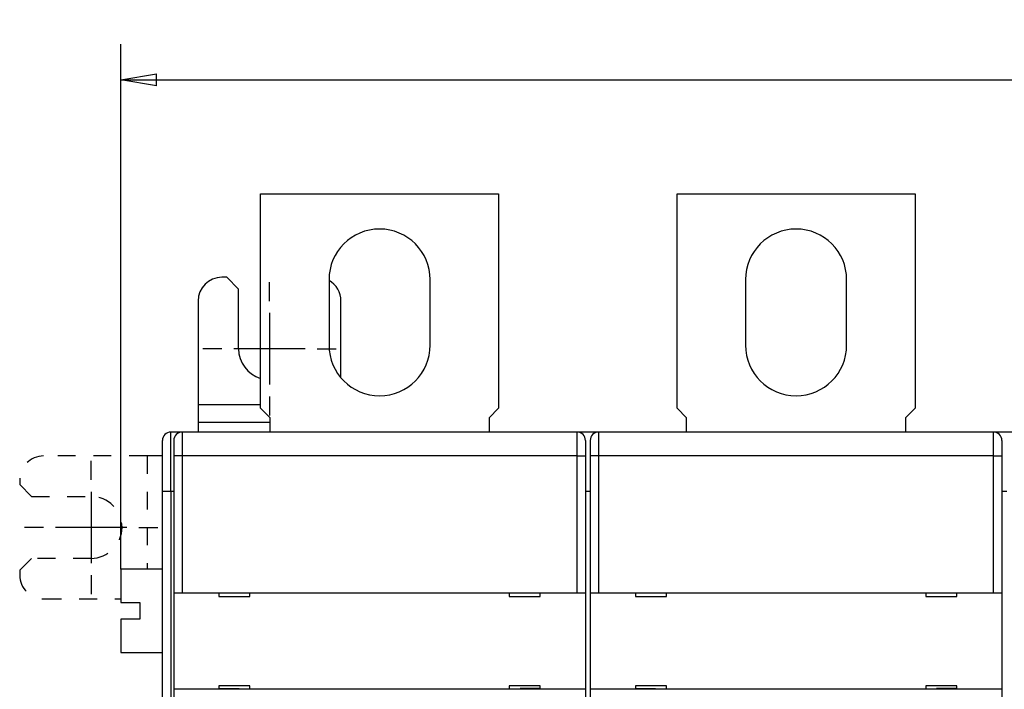
# Model space of a CAD drawing. Extents: x 65 to 594, y 0 to 383.
# Drawn here: x 351 to 434, y 172 to 228 of the extents above; entities that cross this region are included whole.
import ezdxf

# ---------------------------------------------------------------- set-up
doc = ezdxf.new("R2010")
doc.units = 0
doc.linetypes.add('HIDDEN', pattern=[4.5, 1.5, -1.5, 1.5])
doc.linetypes.add('HIDDENNEW0', pattern=[4.5, 1.5, -1.5, 1.5])
for name, color, linetype in [('5', 7, 'CONTINUOUS'), ('MUOTOVIIVAT', 40, 'HIDDENNEW0'), ('PIILOVDEFINE', 5, 'HIDDENNEW0'), ('TANGVIIVATNONDEF', 3, 'HIDDENNEW0')]:
    doc.layers.add(name, color=color, linetype=linetype)
doc.styles.get("Standard").update_dxf_attribs({"font": 'monotxt.shx'})
doc.dimstyles.new('DSTYLE1', dxfattribs={"dimtxt": 3, "dimasz": 3, "dimexe": 3, "dimexo": 0, "dimgap": 2, "dimtad": 1, "dimrnd": 0.1, "dimzin": 3, "dimcen": 0.09, "dimazin": 3, "dimtp": 1, "dimtm": 1, "dimtfac": 1, "dimtofl": 0, "dimtmove": 0, "dimatfit": 3})

# ---------------------------------------------------------------- blocks, each defined once
blk = doc.blocks.new('_AH1')
at = {"color": 0, "linetype": 'CONTINUOUS'}
for p, q in [((-1, 0.166667), (0, 0)), ((-1, 0.166667), (-1, -0.166667)), ((0, 0), (-1, -0.166667)), ((0, 0), (-1, 0))]:
    blk.add_line(p, q, dxfattribs=at)
blk = doc.blocks.new('*D29830')
at = {"layer": '5', "color": 1, "linetype": 'CONTINUOUS'}
for p, q in [((359.90454, 182.36862), (359.90454, 226.44373)), ((540.20456, 158.42663), (540.20456, 226.44373)), ((359.90454, 223.44373), (450.05455, 223.44373)), ((540.20456, 223.44373), (450.05455, 223.44373))]:
    blk.add_line(p, q, dxfattribs=at)
at = {"layer": '5', "color": 1, "xscale": 3, "yscale": 3, "zscale": 3, "rotation": 180}
blk.add_blockref('_AH1', (359.90454, 223.44373), dxfattribs=at)
at = {"layer": '5', "color": 1, "xscale": 3, "yscale": 3, "zscale": 3}
blk.add_blockref('_AH1', (540.20456, 223.44373), dxfattribs=at)
at = {"layer": '5', "color": 1, "linetype": 'CONTINUOUS'}
blk.add_text('180,3', height=3, rotation=360, dxfattribs=at).set_placement((442.55455, 225.44473))

msp = doc.modelspace()

# ---------------------------------------------------------------- linework, layer by layer
at = {"layer": 'MUOTOVIIVAT', "color": 40, "linetype": 'CONTINUOUS'}
for p, q in [((371.65454, 195.86859), (371.65454, 213.86863)), ((371.65454, 213.8686), (391.65454, 213.8686)), ((391.65455, 213.86863), (391.65455, 195.86859)), ((406.65454, 213.8686), (426.65454, 213.8686)), ((406.65455, 195.86859), (406.65455, 213.86863)), ((426.65456, 213.86863), (426.65456, 195.86859)), ((368.80454, 206.86861), (368.40454, 206.86861)), ((369.80454, 205.86861), (368.80454, 206.86861)), ((377.40455, 206.66862), (377.40455, 201.16863)), ((385.90454, 201.16863), (385.90454, 206.66862)), ((412.40456, 206.66862), (412.40456, 201.16863)), ((420.90455, 201.16863), (420.90455, 206.66862)), ((369.80454, 200.86861), (369.80454, 205.86861)), ((366.40454, 204.86861), (366.40454, 196.16861)), ((378.40454, 198.42999), (378.40454, 204.86861)), ((366.40454, 196.16861), (366.40454, 194.67806)), ((371.65454, 196.16861), (366.40456, 196.16861)), ((372.45454, 195.0686), (371.65454, 195.8686)), ((391.65454, 195.8686), (390.85454, 195.0686)), ((407.45454, 195.0686), (406.65454, 195.8686)), ((426.65454, 195.8686), (425.85454, 195.0686)), ((366.40454, 194.67806), (366.40454, 193.86861)), ((372.45454, 194.67806), (366.40456, 194.67808)), ((372.45454, 193.86861), (372.45454, 195.0686)), ((390.85454, 195.0686), (390.85454, 193.86861)), ((407.45454, 193.86861), (407.45454, 195.0686)), ((425.85454, 195.0686), (425.85454, 193.86861)), ((364.90454, 193.86861), (364.10454, 193.86861)), ((364.90454, 193.86861), (364.90456, 193.84001)), ((365.05453, 193.86862), (364.90456, 193.86862)), ((398.25454, 193.86861), (365.05454, 193.86861)), ((398.40454, 193.86861), (398.25457, 193.86862)), ((399.90454, 193.86861), (398.40454, 193.86861)), ((398.40454, 193.86861), (398.40454, 193.85235)), ((399.90454, 193.86861), (399.90452, 193.84)), ((400.05453, 193.86862), (399.90454, 193.86861)), ((433.25454, 193.86861), (400.05454, 193.86861)), ((433.40454, 193.86861), (433.25454, 193.86861)), ((434.90454, 193.86861), (433.40454, 193.86861)), ((433.40454, 193.86861), (433.40454, 193.84)), ((363.40454, 188.86861), (363.40454, 193.16861)), ((364.35454, 193.16861), (364.35454, 191.86861)), ((398.95454, 193.16861), (398.95454, 191.86861)), ((399.35454, 193.16861), (399.35454, 191.86861)), ((433.95454, 193.16861), (433.95454, 191.86861)), ((363.40454, 191.86413), (362.10903, 191.86413)), ((364.35454, 191.86861), (364.35454, 180.36861)), ((398.95454, 191.86861), (398.95454, 180.36861)), ((399.35454, 191.86861), (399.35454, 180.36861)), ((433.95454, 191.86861), (433.95454, 180.36861)), ((363.40454, 98.86861), (363.40454, 188.86861)), ((399.35454, 188.86861), (398.95454, 188.86861)), ((434.35454, 188.86861), (433.95454, 188.86861)), ((359.90454, 182.36862), (359.90454, 179.56862)), ((363.40452, 182.36864), (359.90455, 182.36864)), ((359.90454, 179.56862), (361.50454, 179.56862)), ((361.50454, 179.56862), (361.50454, 178.86862)), ((364.35454, 180.36861), (364.35454, 172.26861)), ((364.35454, 180.36861), (365.05454, 180.36861)), ((365.05454, 180.36861), (398.25454, 180.36861)), ((368.15454, 180.36861), (368.15454, 180.06861)), ((368.15454, 180.06861), (370.75454, 180.06861)), ((370.75454, 180.06861), (370.75454, 180.36861)), ((392.55454, 180.36861), (392.55454, 180.06861)), ((392.55454, 180.06861), (395.15454, 180.06861)), ((395.15454, 180.06861), (395.15454, 180.36861)), ((398.25454, 180.36861), (398.95454, 180.36861)), ((398.95454, 180.36861), (398.95454, 172.26861)), ((399.35454, 180.36861), (399.35454, 172.26861)), ((399.35454, 180.36861), (400.05454, 180.36861)), ((400.05454, 180.36861), (433.25454, 180.36861)), ((403.15454, 180.36861), (403.15454, 180.06861)), ((403.15454, 180.06861), (405.75454, 180.06861)), ((405.75454, 180.06861), (405.75454, 180.36861)), ((427.55454, 180.36861), (427.55454, 180.06861)), ((427.55454, 180.06861), (430.15454, 180.06861)), ((430.15454, 180.06861), (430.15454, 180.36861)), ((433.25454, 180.36861), (433.95454, 180.36861)), ((433.95454, 180.36861), (433.95454, 172.26861)), ((361.50454, 178.86862), (361.50454, 178.16862)), ((361.50454, 178.16862), (359.90454, 178.16862)), ((359.90454, 178.16862), (359.90454, 175.36862)), ((359.90455, 175.3686), (363.40452, 175.3686)), ((364.35454, 172.26861), (364.35454, 115.46861)), ((365.05454, 172.26861), (364.35454, 172.26861)), ((398.25454, 172.26861), (365.05454, 172.26861)), ((368.15452, 172.32887), (369.85454, 172.32887)), ((368.15454, 172.56861), (368.15454, 172.26861)), ((370.75454, 172.56861), (368.15454, 172.56861)), ((368.60454, 172.56855), (368.60455, 172.56862)), ((368.65455, 172.56814), (368.60455, 172.56857)), ((370.75454, 172.26861), (370.75454, 172.56861)), ((392.55454, 172.56861), (392.55454, 172.26861)), ((395.15454, 172.56861), (392.55454, 172.56861)), ((395.15452, 172.32887), (393.45454, 172.32887)), ((395.15454, 172.26861), (395.15454, 172.56861)), ((398.95454, 172.26861), (398.25454, 172.26861)), ((398.95454, 172.26861), (398.95454, 115.46861)), ((399.35454, 172.26861), (399.35454, 115.46861)), ((400.05454, 172.26861), (399.35454, 172.26861)), ((433.25454, 172.26861), (400.05454, 172.26861)), ((403.15453, 172.32887), (404.85454, 172.32887)), ((403.15454, 172.56861), (403.15454, 172.26861)), ((405.75454, 172.56861), (403.15454, 172.56861)), ((403.60454, 172.56855), (403.60456, 172.56862)), ((403.65456, 172.56814), (403.60456, 172.56857)), ((405.75454, 172.26861), (405.75454, 172.56861)), ((427.55454, 172.56861), (427.55454, 172.26861)), ((430.15454, 172.56861), (427.55454, 172.56861)), ((430.15453, 172.32887), (428.45453, 172.32887)), ((430.15454, 172.26861), (430.15454, 172.56861)), ((433.95454, 172.26861), (433.25454, 172.26861)), ((433.95454, 172.26861), (433.95454, 115.46861))]:
    msp.add_line(p, q, dxfattribs=at)
at = {"layer": 'MUOTOVIIVAT', "color": 40, "linetype": 'HIDDEN'}
for p, q in [((362.10903, 191.86413), (353.40903, 191.86413)), ((362.10901, 191.86412), (362.10903, 182.36862)), ((351.40903, 189.86413), (351.40903, 189.46413)), ((351.40903, 189.46413), (352.40903, 188.46413)), ((352.40903, 188.46413), (357.40903, 188.46413)), ((352.40903, 183.26413), (351.40903, 182.26413)), ((357.40903, 183.26413), (352.40903, 183.26413)), ((351.40903, 182.26413), (351.40903, 181.86413)), ((353.40903, 179.86413), (359.90455, 179.86412))]:
    msp.add_line(p, q, dxfattribs=at)
at = {"layer": 'MUOTOVIIVAT', "color": 40, "linetype": 'CONTINUOUS'}
for centre, radius, start, end in [((381.65454, 206.6686), 4.25, 0.0000003, 180), ((416.65454, 206.6686), 4.25, 0.0000003, 180), ((368.40454, 204.86861), 2, 90, 180), ((376.40454, 204.86861), 2, 0, 60), ((381.65454, 201.1686), 4.25, 180, 360), ((416.65454, 201.1686), 4.25, 180, 360), ((372.40454, 200.86861), 2.6, 180, 253.23413), ((364.10454, 193.16861), 0.7, 90, 180), ((365.05454, 193.16861), 0.7, 90, 180), ((398.25454, 193.16861), 0.7, 0, 90), ((400.05454, 193.16861), 0.7, 90, 180), ((433.25454, 193.16861), 0.7, 0, 90)]:
    msp.add_arc(centre, radius, start, end, dxfattribs=at)
at = {"layer": 'MUOTOVIIVAT', "color": 40, "linetype": 'HIDDEN'}
for centre, radius, start, end in [((353.40903, 189.86413), 2, 90, 180), ((357.40903, 185.86413), 2.6, 270, 450), ((353.40903, 181.86413), 2, 180, 270)]:
    msp.add_arc(centre, radius, start, end, dxfattribs=at)
at = {"layer": 'PIILOVDEFINE', "color": 5, "linetype": 'CONTINUOUS'}
for p, q in [((372.40454, 204.86861), (372.40454, 206.46861)), ((372.40454, 203.86861), (372.40454, 197.86861)), ((368.40454, 200.86861), (366.80454, 200.86861)), ((375.40454, 200.86861), (369.40454, 200.86861)), ((376.40454, 200.86861), (378.00454, 200.86861)), ((372.40454, 196.86861), (372.40454, 195.26861)), ((357.40903, 189.86413), (357.40903, 191.46413)), ((357.40903, 188.86413), (357.40903, 182.86413)), ((353.40903, 185.86413), (351.80903, 185.86413)), ((360.40903, 185.86413), (354.40903, 185.86413)), ((361.40903, 185.86413), (363.00903, 185.86413)), ((357.40903, 181.86413), (357.40903, 180.26413))]:
    msp.add_line(p, q, dxfattribs=at)
at = {"layer": 'TANGVIIVATNONDEF', "color": 3, "linetype": 'CONTINUOUS'}
for p, q in [((364.10456, 188.8686), (364.10456, 193.86862)), ((365.05453, 193.86862), (365.05453, 191.86859)), ((398.25457, 191.86859), (398.25457, 193.86862)), ((400.05453, 193.86862), (400.05453, 191.86859)), ((433.25453, 191.86859), (433.25453, 193.86862)), ((365.05453, 191.86859), (364.35453, 191.86859)), ((398.25457, 191.86859), (365.05453, 191.86859)), ((365.05453, 191.86859), (365.05453, 180.36861)), ((398.25457, 180.36861), (398.25457, 191.86859)), ((398.25457, 191.86859), (398.95456, 191.86859)), ((400.05453, 191.86859), (399.35454, 191.86859)), ((433.25453, 191.86859), (400.05453, 191.86859)), ((400.05453, 191.86859), (400.05453, 180.36861)), ((433.25453, 180.36861), (433.25453, 191.86859)), ((433.25453, 191.86859), (433.95452, 191.86859)), ((364.10456, 188.8686), (363.40452, 188.8686)), ((364.35454, 188.86861), (364.10456, 188.8686)), ((364.10456, 188.8686), (364.10456, 144.96863))]:
    msp.add_line(p, q, dxfattribs=at)

# ---------------------------------------------------------------- dimensions: what is measured, and where the dimension line sits
at = {"layer": '5', "color": 1, "linetype": 'CONTINUOUS'}
dim = msp.add_linear_dim(base=(359.90454, 223.44373), p1=(540.20456, 158.42663), p2=(359.90454, 182.36862), angle=180, dimstyle='DSTYLE1', override={"dimblk": '_AH1', "dimsah": 0}, dxfattribs=at)
dim.commit()
dim.dimension.update_dxf_attribs({"geometry": '*D29830', "text_midpoint": (450.05455, 226.94473), "dimtype": 128})

doc.saveas('drawing.dxf')
